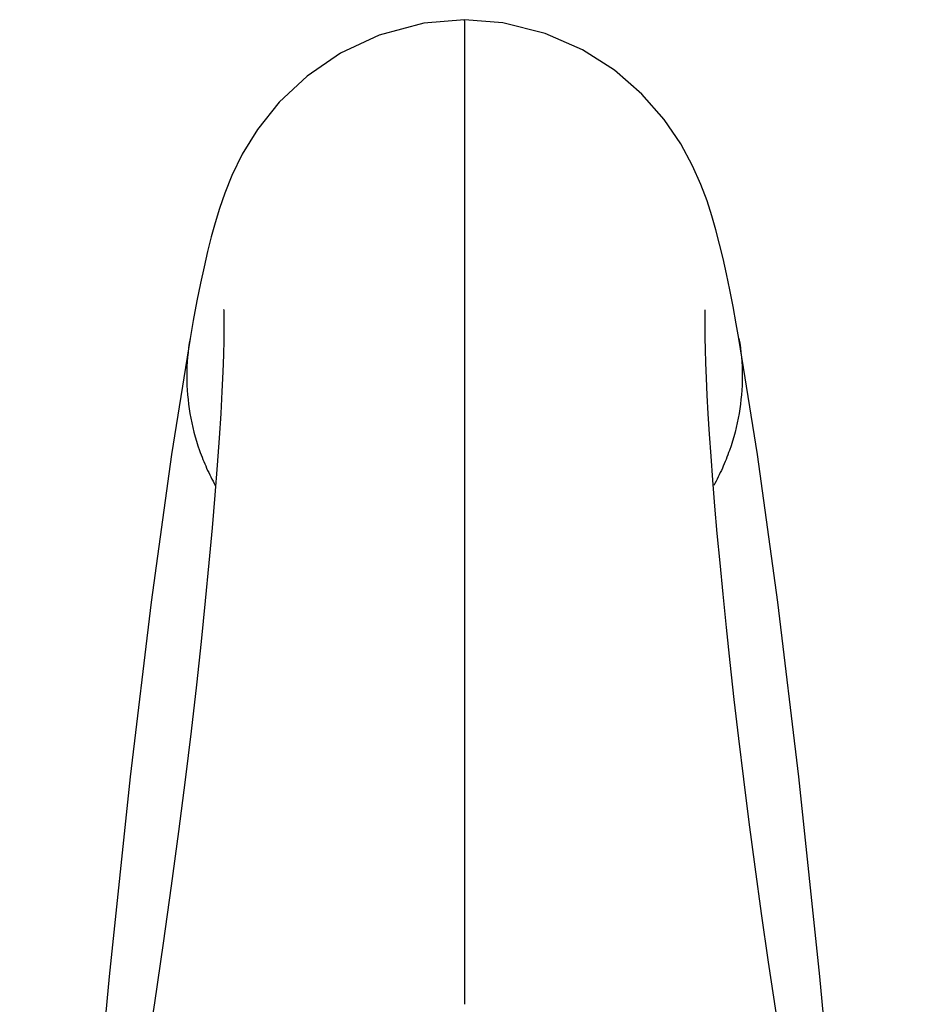
# Model space of a CAD drawing. Units: inches. Extents: x 3.6 to 18.3, y 5.4 to 13.2.
# Drawn here: x 9.8 to 12.1, y 10.7 to 13.2 of the extents above; entities that cross this region are included whole.
import ezdxf

# ---------------------------------------------------------------- set-up
doc = ezdxf.new("R2010")
doc.units = ezdxf.units.IN
doc.header["$LTSCALE"] = 1.21
doc.header["$MEASUREMENT"] = 0
doc.layers.get('0').update_dxf_attribs({"linetype": 'CONTINUOUS'})

msp = doc.modelspace()

# ---------------------------------------------------------------- linework, layer by layer
at = {"color": 7, "linetype": 'CONTINUOUS'}
for p, q in [((10.9377, 13.1667), (10.9377, 13.1697)), ((10.9377, 13.1667), (10.9377, 11.93)), ((10.9377, 11.93), (10.9377, 10.6835)), ((10.1544, 10.6874), (10.1341, 10.5545))]:
    msp.add_line(p, q, dxfattribs=at)
for points in [[(10.9377, 13.1697), (10.8347, 13.1605), (10.7225, 13.1307), (10.6244, 13.0851), (10.54, 13.0273), (10.4698, 12.9613), (10.4151, 12.8926), (10.3764, 12.8297), (10.3502, 12.7763), (10.3321, 12.7316), (10.3186, 12.6927), (10.3076, 12.6566), (10.2978, 12.621), (10.2887, 12.5845), (10.2799, 12.546), (10.271, 12.5047), (10.262, 12.4597), (10.2527, 12.4104), (10.2445, 12.3648)], [(11.6308, 12.3648), (11.6243, 12.4017), (11.6161, 12.4457), (11.6078, 12.4878), (11.5994, 12.528), (11.5909, 12.5663), (11.5821, 12.603), (11.5728, 12.6388), (11.5625, 12.6747), (11.5503, 12.7121), (11.5349, 12.7533), (11.514, 12.8005), (11.4841, 12.8558), (11.4418, 12.918), (11.3858, 12.982), (11.3166, 13.042), (11.2354, 13.0937), (11.1416, 13.1347), (11.0346, 13.1615), (10.9377, 13.1697)], [(10.3293, 12.4377), (10.3294, 12.437), (10.3297, 12.4292), (10.3301, 12.4134), (10.3302, 12.3902), (10.3298, 12.3602), (10.3289, 12.3235), (10.3274, 12.2805), (10.3251, 12.2311), (10.3221, 12.1753), (10.3181, 12.1131), (10.3133, 12.0444), (10.3074, 11.969), (10.3004, 11.8869), (10.2923, 11.798), (10.283, 11.7023), (10.2724, 11.5996), (10.2604, 11.49), (10.2469, 11.3735), (10.2319, 11.2499), (10.2152, 11.1195), (10.1968, 10.9822), (10.1766, 10.8381), (10.1544, 10.6874)], [(11.7247, 10.6625), (11.7058, 10.79), (11.6882, 10.9128), (11.672, 11.0306), (11.657, 11.1436), (11.6433, 11.2517), (11.6307, 11.3548), (11.6192, 11.4531), (11.6087, 11.5465), (11.5993, 11.6351), (11.5907, 11.7188), (11.5831, 11.7978), (11.5763, 11.8721), (11.5703, 11.9417), (11.565, 12.0067), (11.5605, 12.0672), (11.5566, 12.1231), (11.5534, 12.1746), (11.5507, 12.2217), (11.5487, 12.2645), (11.5471, 12.3028), (11.5461, 12.3368), (11.5454, 12.3663), (11.5452, 12.3912), (11.5453, 12.4113), (11.5456, 12.4262), (11.5459, 12.4353), (11.546, 12.4368)], [(10.2445, 12.3648), (10.1976, 12.0721), (10.1463, 11.6988), (10.0932, 11.2575), (10.0399, 10.754), (9.9879, 10.1941), (9.9389, 9.5844), (9.895, 8.9344), (9.8581, 8.2548), (9.8303, 7.557), (9.8142, 6.8757)], [(12.0612, 6.8757), (12.0451, 7.557), (12.0173, 8.2548), (11.9804, 8.9344), (11.9364, 9.5844), (11.8875, 10.1941), (11.8355, 10.754), (11.7822, 11.2575), (11.7291, 11.6988), (11.6777, 12.0721), (11.6308, 12.3648)]]:
    msp.add_lwpolyline(points, dxfattribs=at)
at = {"color": 9, "linetype": 'CONTINUOUS'}
for points, knots in [([(10.2445, 12.3648), (10.2391, 12.3335), (10.2334, 12.27), (10.2416, 12.1744), (10.2619, 12.0967), (10.2858, 12.0368), (10.3004, 12.0076), (10.3082, 11.9933)], [0, 0, 0, 0, 0.24795, 0.495879, 0.745901, 0.872365, 1, 1, 1, 1]), ([(11.6308, 12.3648), (11.6363, 12.3335), (11.642, 12.2699), (11.6338, 12.1744), (11.6135, 12.0967), (11.5895, 12.0367), (11.575, 12.0076), (11.5672, 11.9933)], [0, 0, 0, 0, 0.247949, 0.495877, 0.745899, 0.872364, 1, 1, 1, 1])]:
    msp.add_open_spline(points, degree=3, knots=knots, dxfattribs=at)

doc.saveas('drawing.dxf')
